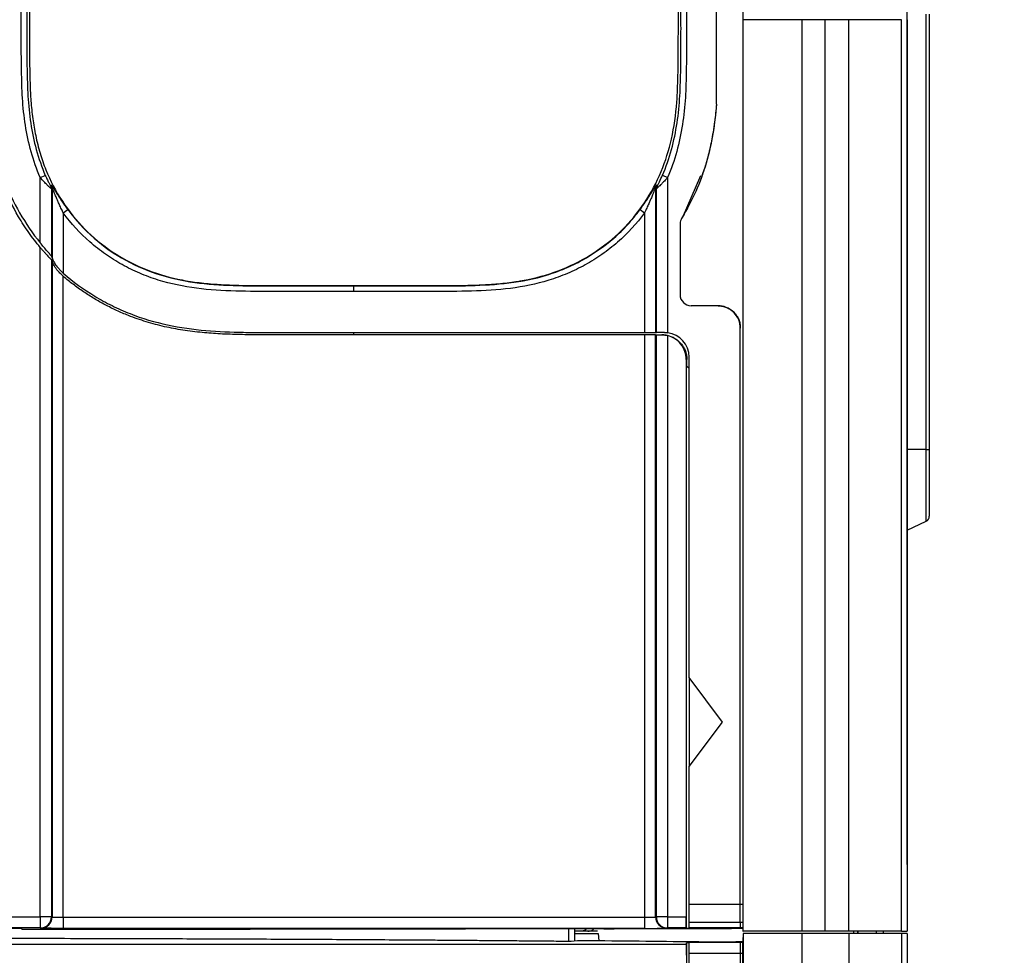
# Model space of a CAD drawing. Units: inches. Extents: x 0.3 to 16.7, y 0.1 to 10.9.
# Drawn here: x 4.7 to 5.3, y 6.4 to 6.9 of the extents above; entities that cross this region are included whole.
import ezdxf

# ---------------------------------------------------------------- set-up
doc = ezdxf.new("R2010")
doc.units = ezdxf.units.IN
doc.header["$MEASUREMENT"] = 0
doc.layers.add('FORMAT', color=7, linetype='Continuous')
doc.styles.add('SLDTEXTSTYLE2', font='TXT', dxfattribs={"width": 0.75})
doc.dimstyles.new('SLDDIMSTYLE0', dxfattribs={"dimtxt": 0.137795, "dimasz": 0.14, "dimexe": 0, "dimexo": 0.0625, "dimgap": 0.034449, "dimtad": 1, "dimdec": 6, "dimlfac": 3, "dimrnd": 1e-09, "dimzin": 12, "dimdsep": 46, "dimlunit": 5, "dimtxsty": 'SLDTEXTSTYLE2', "dimblk1": 'CLOSED', "dimblk2": 'CLOSED', "dimsah": 1, "dimcen": 0.09, "dimadec": 0, "dimazin": 3, "dimtfac": 1, "dimtofl": 0, "dimtmove": 0, "dimatfit": 3, "dimldrblk": 'CLOSED', "dimfxl": 1, "dimfrac": 2, "dimtolj": 1, "dimtzin": 12, "dimarcsym": 0})

# ---------------------------------------------------------------- blocks, each defined once
blk = doc.blocks.new('_Closed')
at = {"color": 0, "linetype": 'ByBlock', "lineweight": -2}
for p, q in [((-1, 0.166667), (0, 0)), ((-1, 0.166667), (-1, -0.166667)), ((0, 0), (-1, -0.166667)), ((0, 0), (-1, 0))]:
    blk.add_line(p, q, dxfattribs=at)
blk = doc.blocks.new('_D')
at = {"layer": 'FORMAT'}
for p, q in [((3.67166, 8.23717), (3.62968, 8.23717)), ((3.62968, 8.23717), (3.62968, 8.01842)), ((4.23165, 8.23717), (4.27363, 8.23717)), ((4.27363, 8.23717), (4.27363, 8.01842)), ((3.62968, 8.01842), (3.67166, 8.01842)), ((4.27363, 8.01842), (4.23165, 8.01842)), ((3.90304, 7.82436), (4.04524, 7.82436)), ((2.71801, 6.44428), (2.71801, 7.6694)), ((5.21107, 6.44428), (5.21107, 7.6694)), ((2.71801, 7.63003), (5.21107, 7.63003))]:
    blk.add_line(p, q, dxfattribs=at)
at = {"layer": 'FORMAT', "xscale": 0.14, "yscale": 0.14, "rotation": 180}
blk.add_blockref('_Closed', (2.71801, 7.63003, 0.29102), dxfattribs=at)
at = {"layer": 'FORMAT', "xscale": 0.14, "yscale": 0.14}
blk.add_blockref('_Closed', (5.21107, 7.63003, 0.29102), dxfattribs=at)
at = {"layer": 'FORMAT', "attachment_point": 1, "style": 'SLDTEXTSTYLE2'}
for s, insert, char_height in [('189.97', (3.67166, 8.19604), 0.137795), ('1', (3.92323, 7.98988), 0.1378), ('"', (4.06543, 7.9073), 0.1378), ('7', (3.78104, 7.9052), 0.1378), ('2', (3.92323, 7.80766), 0.1378)]:
    blk.add_mtext(s, dxfattribs=dict(at, insert=insert, char_height=char_height))
blk = doc.blocks.new('_D_1')
at = {"layer": 'FORMAT'}
for p, q in [((4.9353, 7.32259), (6.02339, 7.32259)), ((5.98402, 7.32259), (5.98402, 3.90956)), ((5.37688, 6.08357), (5.37688, 6.12556)), ((5.37688, 6.12556), (5.59563, 6.12556)), ((5.59563, 6.12556), (5.59563, 6.08357)), ((5.78969, 5.80588), (5.78969, 5.94807)), ((5.37688, 5.52359), (5.37688, 5.4816)), ((5.59563, 5.4816), (5.59563, 5.52359)), ((5.37688, 5.4816), (5.59563, 5.4816)), ((4.88325, 3.90956), (6.02339, 3.90956))]:
    blk.add_line(p, q, dxfattribs=at)
at = {"layer": 'FORMAT', "xscale": 0.14, "yscale": 0.14}
for p, rotation in [((5.98402, 7.32259, 0.29102), 90), ((5.98402, 3.90956, 0.29102), 270)]:
    blk.add_blockref('_Closed', p, dxfattribs=dict(at, rotation=rotation))
at = {"layer": 'FORMAT', "attachment_point": 1, "rotation": 90, "style": 'SLDTEXTSTYLE2'}
for s, insert, char_height in [('260.07', (5.41801, 5.52359), 0.137795), ('"', (5.70675, 5.96826), 0.1378), ('4', (5.80639, 5.82607), 0.1378), ('1', (5.62417, 5.82607), 0.1378), ('10', (5.70885, 5.58206), 0.137795)]:
    blk.add_mtext(s, dxfattribs=dict(at, insert=insert, char_height=char_height))

msp = doc.modelspace()

# ---------------------------------------------------------------- linework, layer by layer
at = {"color": 7, "linetype": 'Continuous', "lineweight": 25}
for p, q in [((5.09860175, 6.89269265), (5.09860175, 6.97693826)), ((5.22222265, 6.68905733), (5.22222265, 6.94577013)), ((5.22411695, 6.94577013), (5.22411695, 6.68905733)), ((5.11417592, 6.94249652), (5.11417592, 6.40490735)), ((5.11440539, 6.94249652), (5.11417592, 6.94249652)), ((5.14907573, 6.94249652), (5.11440539, 6.94249652)), ((5.11440539, 6.40490735), (5.11440539, 6.94249652)), ((5.16281203, 6.94249652), (5.14907573, 6.94249652)), ((5.14907573, 6.40490735), (5.14907573, 6.94249652)), ((5.17673145, 6.94249652), (5.16281203, 6.94249652)), ((5.16281203, 6.40490735), (5.16281203, 6.94249652)), ((5.17673145, 6.40490735), (5.17673145, 6.94249652)), ((5.20768123, 6.94249652), (5.17673145, 6.94249652)), ((5.20770118, 6.40490735), (5.20770118, 6.94249652)), ((5.21106371, 6.94249652), (5.21106371, 6.40490735)), ((4.69992293, 6.84939463), (4.70292748, 6.85070121)), ((5.06679502, 6.85070354), (5.06979901, 6.84939569)), ((5.08916451, 6.85034794), (5.07845246, 6.82537409)), ((4.69992293, 6.81087717), (4.69992293, 6.84939463)), ((5.06979901, 6.84939569), (5.06979901, 6.75788828)), ((4.70648062, 6.84287201), (4.70648062, 6.80308063)), ((4.70695489, 6.84350654), (4.70695489, 6.8019012)), ((5.06276706, 6.84351501), (5.06276706, 6.75799172)), ((5.06324133, 6.75799172), (5.06324133, 6.84288066)), ((4.71351257, 6.82855556), (4.71615021, 6.83049908)), ((4.71351257, 6.82855556), (4.71351257, 6.79298914)), ((5.05357113, 6.8304962), (5.05620938, 6.8285535)), ((5.05620938, 6.8285535), (5.05620938, 6.75799172)), ((5.07720276, 6.82208982), (5.07720276, 6.78032061)), ((4.69992293, 6.41338052), (4.69992293, 6.80819381)), ((4.70648062, 6.80101672), (4.70648062, 6.41338052)), ((4.70695489, 6.80041294), (4.70695489, 6.413262)), ((4.71351257, 6.41315147), (4.71351257, 6.79114281)), ((4.88486097, 6.78566724), (4.88486097, 6.78548155)), ((4.88486097, 6.78220521), (4.88486097, 6.78548155)), ((5.09957009, 6.77375893), (5.08376444, 6.77375893)), ((4.88486097, 6.75799172), (5.05620938, 6.75799172)), ((4.88486097, 6.75659516), (4.88486097, 6.75799172)), ((5.05620938, 6.75799172), (5.06276706, 6.75799172)), ((5.06276706, 6.75799172), (5.06324133, 6.75799172)), ((5.06807402, 6.75799172), (5.06324133, 6.75799172)), ((5.11269345, 6.76086264), (5.11269345, 6.76063357)), ((5.11269345, 6.42065539), (5.11269345, 6.7606345)), ((5.11269345, 6.42065539), (5.11269345, 6.76063357)), ((5.05620938, 6.75659516), (4.88486097, 6.75659516)), ((5.05620938, 6.75659516), (5.05620938, 6.41315147)), ((5.06276706, 6.75659516), (5.05620938, 6.75659516)), ((5.06276706, 6.413262), (5.06276706, 6.75659516)), ((5.06276706, 6.75659516), (5.06324133, 6.75659516)), ((5.06324133, 6.41338052), (5.06324133, 6.75659516)), ((5.06324133, 6.75659516), (5.06637583, 6.75659516)), ((5.06637583, 6.75659516), (5.06659647, 6.75659516)), ((5.06979901, 6.75618139), (5.06979901, 6.41338052)), ((5.08117639, 6.74215946), (5.08080367, 6.74215946)), ((5.08080367, 6.74215946), (5.08080367, 6.41338052)), ((5.08117714, 6.73824069), (5.08117639, 6.74215946)), ((5.08250972, 6.55451365), (5.08250972, 6.74355602)), ((5.08103844, 6.73824069), (5.08117714, 6.73824069)), ((5.08103844, 6.40664108), (5.08103844, 6.73824069)), ((5.08250972, 6.73684318), (5.08103844, 6.73824069)), ((5.08117739, 6.73824071), (5.08250972, 6.73696747)), ((5.22222265, 6.68905733), (5.21106371, 6.68905733)), ((5.22222265, 6.68905733), (5.22411695, 6.68905733)), ((5.22222265, 6.64664796), (5.22222265, 6.68905733)), ((5.22411695, 6.68905733), (5.22411695, 6.64962141)), ((5.21106371, 6.64144446), (5.22222265, 6.64664796)), ((5.10219476, 6.52826693), (5.08250972, 6.55451365)), ((5.08250972, 6.55451365), (5.08250972, 6.50202021)), ((5.08250972, 6.50202021), (5.10219476, 6.52826693)), ((5.08250972, 6.42065539), (5.08250972, 6.50202021)), ((5.11269345, 6.42065539), (5.08250972, 6.42065539)), ((5.08250972, 6.41001094), (5.08250972, 6.42065539)), ((5.11417592, 6.42065539), (5.11269345, 6.42065539)), ((5.11269345, 6.41001094), (5.11269345, 6.42065539)), ((2.84827012, 6.41338052), (4.69992293, 6.41338052)), ((4.70648062, 6.41338052), (4.69992293, 6.41338052)), ((4.69992293, 6.41338052), (4.69992293, 6.40681909)), ((4.70648062, 6.41338052), (4.70695489, 6.413262)), ((4.71351257, 6.41315147), (4.71351257, 6.40659004)), ((4.71351257, 6.41315147), (5.05620938, 6.41315147)), ((5.05620938, 6.41315147), (5.05620938, 6.40659004)), ((5.06276706, 6.413262), (5.06324133, 6.41338052)), ((5.06979901, 6.41338052), (5.06324133, 6.41338052)), ((5.06979901, 6.41338052), (5.08080367, 6.41338052)), ((5.06979901, 6.41338052), (5.06979901, 6.40681909)), ((5.11269345, 6.41001094), (5.08250972, 6.41001094)), ((5.08250972, 6.40681909), (5.08250972, 6.41001094)), ((5.11417592, 6.41001094), (5.11269345, 6.41001094)), ((5.11269345, 6.41001094), (5.11269345, 6.40681909)), ((4.69992293, 6.40681909), (2.84821336, 6.40681909)), ((4.68840071, 6.4066493), (4.68947364, 6.40611288)), ((4.7003972, 6.40670057), (4.69992293, 6.40681909)), ((5.05620938, 6.40659004), (4.71351257, 6.40659004)), ((5.01162842, 6.39886435), (5.01162842, 6.40654252)), ((5.01509527, 6.40359502), (5.01509527, 6.40655002)), ((5.01858486, 6.40490735), (5.01509527, 6.40490735)), ((5.01509527, 6.39912506), (5.01509527, 6.40359502)), ((5.01509527, 6.40359502), (5.02890858, 6.40359502)), ((5.02287896, 6.40490735), (5.01858486, 6.40490735)), ((5.02850343, 6.40490735), (5.02287896, 6.40490735)), ((5.02890858, 6.40359502), (5.02920148, 6.39919098)), ((5.0302298, 6.40645297), (5.03217747, 6.40639416)), ((5.06979901, 6.40681909), (5.06932474, 6.40670057)), ((5.08086043, 6.40681909), (5.06979901, 6.40681909)), ((5.08086043, 6.40681909), (5.08103844, 6.40664108)), ((5.08103844, 6.40664108), (5.1074441, 6.40664108)), ((5.08250972, 6.40681909), (5.08250972, 6.40671194)), ((5.11269345, 6.40681909), (5.08250972, 6.40681909)), ((5.08250972, 6.40671194), (5.08708542, 6.40666435)), ((5.08708542, 6.40666435), (5.11417592, 6.40664367)), ((5.1074441, 6.40660227), (5.1074441, 6.40664108)), ((5.11269345, 6.40681909), (5.11269345, 6.40676133)), ((5.11417592, 6.40681909), (5.11269345, 6.40681909)), ((5.11417592, 6.40676133), (5.11269345, 6.40676133)), ((5.11417592, 6.40490735), (5.11440539, 6.40490735)), ((5.11435923, 6.40359502), (5.11419883, 6.39900184)), ((5.11435923, 6.40359502), (5.11442831, 6.40359502)), ((5.14907573, 6.40490735), (5.11440539, 6.40490735)), ((5.11442831, 6.40359502), (5.11442831, 4.27676701)), ((5.14907107, 6.40359502), (5.11442831, 6.40359502)), ((5.14907107, 6.40359502), (5.14907107, 4.27676701)), ((5.17673145, 6.40359502), (5.14907107, 6.40359502)), ((5.16281203, 6.40490735), (5.14907573, 6.40490735)), ((5.17673145, 6.40490735), (5.16281203, 6.40490735)), ((5.20769081, 6.40490735), (5.17673145, 6.40490735)), ((5.17673145, 6.40359502), (5.17673145, 4.27676701)), ((5.20769308, 6.40359502), (5.17673145, 6.40359502)), ((5.17967746, 6.40359502), (5.17967739, 6.40490735)), ((5.1819737, 6.40359502), (5.18197369, 6.40490735)), ((5.18224856, 6.40359502), (5.18224856, 6.40490735)), ((5.19303639, 6.40359502), (5.19303181, 6.40490735)), ((5.19695916, 6.40490735), (5.19696374, 6.40359502)), ((5.20770118, 6.40359502), (5.20770118, 4.27676701)), ((5.21106371, 6.40359502), (5.21106371, 4.27676701)), ((5.01660931, 6.39931705), (5.0129488, 6.39885287)), ((5.08085893, 6.39725368), (5.08103844, 6.39797201)), ((5.08103844, 6.39797201), (5.08103844, 4.41425193)), ((5.08250972, 6.39797201), (5.08103844, 6.39797201)), ((5.08119738, 6.39863978), (5.08119738, 6.39863943)), ((5.08829411, 6.3985581), (5.08119738, 6.39863978)), ((5.08708542, 6.39855718), (5.08250972, 6.39850959)), ((5.08250972, 6.39840244), (5.08250972, 6.39850959)), ((5.08250972, 6.39840244), (5.11269345, 6.39840244)), ((5.08250972, 6.39184101), (5.08250972, 6.39840244)), ((5.08708542, 6.39855718), (5.11006877, 6.39857473)), ((5.11006877, 6.39868096), (5.11006877, 6.39857473)), ((5.11419883, 6.39866833), (5.11006877, 6.39868096)), ((5.11269345, 6.3984602), (5.11269476, 6.3984602)), ((5.11269345, 6.3984602), (5.11269345, 6.39840244)), ((5.11269345, 6.39840244), (5.11269345, 6.39184101)), ((5.1126939, 6.39840244), (5.11419883, 6.39840244)), ((5.11269476, 6.39846019), (5.11269476, 6.39840244)), ((5.11269476, 6.39846019), (5.11419883, 6.39846019)), ((5.11419883, 4.27676701), (5.11419883, 6.39900184)), ((2.84821485, 6.39725368), (5.08085893, 6.39725368)), ((5.08250972, 6.3117315), (5.08250972, 6.39184101)), ((5.11269345, 6.39184101), (5.08250972, 6.39184101)), ((5.11269345, 6.39184101), (5.11269345, 4.27676701)), ((5.11419883, 6.39184101), (5.11269416, 6.39184101)), ((5.11269476, 6.39184101), (5.11269476, 4.27676701))]:
    msp.add_line(p, q, dxfattribs=at)
at = {"color": 7, "linetype": 'Continuous', "lineweight": 25, "flags": 128}
for points in [[(4.70611386, 6.84437341), (4.70638209, 6.84472332), (4.70659285, 6.84499874)], [(5.06312938, 6.84500776), (5.06339758, 6.84465733), (5.0636083, 6.84438248)], [(4.70695489, 6.84350654), (4.7066893, 6.84315091), (4.70648062, 6.84287201)], [(5.06324133, 6.84288066), (5.06297574, 6.8432356), (5.06276706, 6.84351501)], [(4.70648062, 6.80101672), (4.70673561, 6.80084652), (4.70693597, 6.80071348)]]:
    msp.add_lwpolyline(points, dxfattribs=at)
at = {"color": 7, "linetype": 'Continuous', "lineweight": 25}
for centre, radius, start, end in [((4.70367533, 6.84350088), 0.00327957, 0.09889718, 27.17597299), ((5.06604663, 6.84350935), 0.00327957, 152.81326928, 179.90113232), ((4.703201, 6.84286637), 0.00327963, 0.09858498, 27.3558653), ((5.06652096, 6.84287502), 0.00327963, 152.63603326, 179.90143971), ((5.08376444, 6.82208982), 0.00656168, 148.27242773, 180), ((5.08376444, 6.78032061), 0.00656168, 180, 270), ((5.06807402, 6.74355602), 0.0144357, 0, 83.1370497), ((5.22083611, 6.64962141), 0.00328084, 295, 0), ((4.69991872, 6.41338099), 0.0065619, 270.03680535, 359.99592664), ((4.70039299, 6.41326247), 0.0065619, 270.03680535, 359.99592664), ((5.06932896, 6.41326247), 0.0065619, 180.00407336, 269.96319465), ((5.06980323, 6.41338099), 0.0065619, 180.00407336, 269.96319465)]:
    msp.add_arc(centre, radius, start, end, dxfattribs=at)
for points, knots in [([(5.11440539, 6.94249652), (5.11440539, 6.9542961), (5.11436974, 6.96608815), (5.11438991, 6.98969712), (5.11445271, 7.00148624), (5.11421587, 7.01316419)], [0, 0, 0, 0, 0.5, 0.5, 1, 1, 1, 1]), ([(4.69992294, 6.80819381), (4.69756713, 6.81100426), (4.69532262, 6.81392046), (4.69105698, 6.81996482), (4.68903942, 6.82308901), (4.68342585, 6.83262675), (4.68025303, 6.839224), (4.67500872, 6.85291843), (4.67292564, 6.8600565), (4.66978767, 6.87446928), (4.66871327, 6.88173148), (4.6674029, 6.89630944), (4.6671607, 6.90362875), (4.66686043, 6.91827304), (4.66688533, 6.9256084), (4.66679173, 6.94027789), (4.66682384, 6.94760954), (4.66681879, 6.96227416), (4.6668224, 6.9696063), (4.6668224, 6.97693827)], [0, 0, 0, 0, 0.0625, 0.0625, 0.125, 0.125, 0.25, 0.25, 0.375, 0.375, 0.5, 0.5, 0.625, 0.625, 0.75, 0.75, 0.875, 0.875, 1, 1, 1, 1]), ([(4.66852925, 6.97693827), (4.66852925, 6.96970762), (4.66852556, 6.96247576), (4.66852926, 6.95163059), (4.66853431, 6.94801459), (4.66852885, 6.94078182), (4.66850881, 6.93716777), (4.66856348, 6.92994853), (4.66858582, 6.92632659), (4.66859152, 6.91909628), (4.66863006, 6.9154878), (4.66883841, 6.90465641), (4.66903951, 6.89744422), (4.67027348, 6.88306382), (4.6712953, 6.87586998), (4.67423798, 6.86180442), (4.67616997, 6.85490142), (4.68116136, 6.84141405), (4.68424298, 6.83480567), (4.69135916, 6.82235262), (4.69539848, 6.81645044), (4.69992293, 6.81087717)], [0, 0, 0, 0, 0.125, 0.125, 0.1875, 0.1875, 0.25, 0.25, 0.3125, 0.3125, 0.375, 0.375, 0.5, 0.5, 0.625, 0.625, 0.75, 0.75, 0.875, 0.875, 1, 1, 1, 1]), ([(4.69992293, 6.84939463), (4.69560139, 6.85933229), (4.69287672, 6.86965987), (4.6903614, 6.88553502), (4.68978555, 6.89090982), (4.68928797, 6.89896948), (4.68918491, 6.9016569), (4.68901813, 6.90703229), (4.68893741, 6.90972002), (4.68884375, 6.91509642), (4.68880363, 6.91778472), (4.68877155, 6.92316197), (4.68879155, 6.92585109), (4.68875976, 6.93122835), (4.68871939, 6.93391664), (4.68871047, 6.93929421), (4.68872297, 6.94198323), (4.68873732, 6.95542767), (4.68872336, 6.96618287), (4.68872336, 6.97693827)], [0, 0, 0, 0, 0.25, 0.25, 0.375, 0.375, 0.4375, 0.4375, 0.5, 0.5, 0.5625, 0.5625, 0.625, 0.625, 0.6875, 0.6875, 0.75, 0.75, 1, 1, 1, 1]), ([(4.69199971, 6.97693827), (4.69199971, 6.96634458), (4.69200889, 6.95574525), (4.69200102, 6.94250969), (4.69198849, 6.93986349), (4.69199261, 6.9345562), (4.69202691, 6.93189276), (4.69206754, 6.92661306), (4.6920503, 6.9239745), (4.69206963, 6.91865266), (4.69211014, 6.91600725), (4.69219342, 6.91069582), (4.69226605, 6.9080342), (4.69242854, 6.90273655), (4.69251772, 6.90007006), (4.69297351, 6.89206128), (4.6935133, 6.88675762), (4.69512508, 6.87625048), (4.69619453, 6.87104277), (4.69901332, 6.86073894), (4.70079465, 6.85560578), (4.70292748, 6.85070121)], [0, 0, 0, 0, 0.25, 0.25, 0.3125, 0.3125, 0.375, 0.375, 0.4375, 0.4375, 0.5, 0.5, 0.5625, 0.5625, 0.625, 0.625, 0.75, 0.75, 0.875, 0.875, 1, 1, 1, 1]), ([(4.69356077, 6.97693827), (4.69355948, 6.97237377), (4.6935569, 6.96322911), (4.69357283, 6.94948816), (4.6935175, 6.93835012), (4.69360864, 6.92983399), (4.69361922, 6.9239444), (4.69363916, 6.91805631), (4.6937346, 6.9117909), (4.6938879, 6.90553636), (4.69410222, 6.8996611), (4.69450717, 6.89262996), (4.6953916, 6.88420695), (4.69715159, 6.87388253), (4.69966837, 6.8637849), (4.70426252, 6.8505404), (4.71241745, 6.83498414), (4.72568587, 6.81851625), (4.7420435, 6.80505681), (4.76072836, 6.79511054), (4.77741867, 6.78997991), (4.79120331, 6.78760513), (4.80138031, 6.78655283), (4.81192564, 6.78596472), (4.82148928, 6.7857377), (4.83207039, 6.78569095), (4.84273506, 6.78566496), (4.86087986, 6.785669), (4.87473868, 6.78566799), (4.88486097, 6.78566724)], [0, 0, 0, 0, 0.041093456, 0.082327917, 0.123708415, 0.141365869, 0.159000697, 0.176731574, 0.194375259, 0.215412585, 0.233056484, 0.247302148, 0.278812983, 0.30924485, 0.341527804, 0.372381673, 0.435298129, 0.498548005, 0.561540462, 0.624685288, 0.687922483, 0.717789291, 0.750533227, 0.779970181, 0.812857776, 0.83664497, 0.875231073, 0.908870477, 1, 1, 1, 1]), ([(4.88486097, 6.78566724), (4.89495778, 6.7856679), (4.90869733, 6.78566879), (4.92667905, 6.7856637), (4.93719004, 6.78568927), (4.94768735, 6.78573143), (4.95717226, 6.78594098), (4.9676243, 6.78649894), (4.97769119, 6.78750015), (4.99140048, 6.78976465), (5.00805053, 6.79472882), (5.02681591, 6.80448549), (5.04328941, 6.81776262), (5.05672777, 6.83411517), (5.06657867, 6.85244075), (5.07272811, 6.87261308), (5.07507403, 6.88917143), (5.0756995, 6.90127082), (5.07591409, 6.90819245), (5.07603294, 6.91425055), (5.07609676, 6.91984467), (5.07610222, 6.92504181), (5.07612267, 6.93015256), (5.07617483, 6.93456775), (5.07616616, 6.93987825), (5.0761717, 6.94776041), (5.07616598, 6.96067273), (5.07616491, 6.97095749), (5.07616429, 6.97693826)], [0, 0, 0, 0, 0.090907601, 0.123705382, 0.161900101, 0.185544581, 0.218219527, 0.247307689, 0.279768185, 0.309247528, 0.372339283, 0.435264333, 0.498504372, 0.561501893, 0.624604098, 0.684541706, 0.750447465, 0.774613456, 0.793618782, 0.812794176, 0.829168118, 0.843988353, 0.859586854, 0.875183617, 0.883742785, 0.907400104, 0.946151594, 1, 1, 1, 1]), ([(5.06679502, 6.85070354), (5.06894596, 6.85564402), (5.07069646, 6.86070783), (5.0735308, 6.87105459), (5.07461708, 6.87635443), (5.07623592, 6.88698612), (5.07676976, 6.89229732), (5.07721224, 6.90028146), (5.07729903, 6.90293458), (5.07746086, 6.90821504), (5.07753215, 6.91086933), (5.07761327, 6.91616478), (5.07765457, 6.91880362), (5.07767118, 6.92411049), (5.07765515, 6.92674264), (5.07769655, 6.93200771), (5.07772964, 6.93466444), (5.07773311, 6.93995796), (5.07772117, 6.94259744), (5.07771226, 6.95579929), (5.07772224, 6.96637157), (5.07772224, 6.97693826)], [0, 0, 0, 0, 0.125, 0.125, 0.25, 0.25, 0.375, 0.375, 0.4375, 0.4375, 0.5, 0.5, 0.5625, 0.5625, 0.625, 0.625, 0.6875, 0.6875, 0.75, 0.75, 1, 1, 1, 1]), ([(5.08099858, 6.97693826), (5.08099858, 6.96622559), (5.08098459, 6.95551347), (5.080999, 6.94212206), (5.08101091, 6.93944342), (5.08100341, 6.93408738), (5.08096497, 6.93141074), (5.0809304, 6.92605578), (5.08095047, 6.92337681), (5.08092162, 6.91802162), (5.0808806, 6.91534508), (5.08079123, 6.90999229), (5.08071122, 6.9073173), (5.08054722, 6.90196747), (5.08044847, 6.89929323), (5.07997021, 6.8912777), (5.07940963, 6.88594362), (5.0777498, 6.87529683), (5.07663956, 6.86995536), (5.07375041, 6.8595048), (5.071972, 6.85438682), (5.06979901, 6.84939569)], [0, 0, 0, 0, 0.25, 0.25, 0.3125, 0.3125, 0.375, 0.375, 0.4375, 0.4375, 0.5, 0.5, 0.5625, 0.5625, 0.625, 0.625, 0.75, 0.75, 0.875, 0.875, 1, 1, 1, 1]), ([(5.09860152, 6.89269267), (5.09771713, 6.88091179), (5.09585104, 6.86930518), (5.09086626, 6.85222254), (5.08882827, 6.8465912), (5.08403732, 6.8357644), (5.08128672, 6.83055988), (5.07818334, 6.82554048)], [0, 0, 0, 0, 0.5, 0.5, 0.75, 0.75, 1, 1, 1, 1]), ([(5.09860175, 6.89269265), (5.09845732, 6.89093148), (5.09817103, 6.8874405), (5.09756727, 6.88226673), (5.09683966, 6.87720052), (5.095976, 6.87224277), (5.09497955, 6.86739324), (5.09384914, 6.86265205), (5.09236867, 6.85722131), (5.09042614, 6.85113449), (5.08789027, 6.84444184), (5.08500779, 6.83794197), (5.08180847, 6.83161665), (5.07939152, 6.82756554), (5.07818335, 6.82554048)], [0, 0, 0, 0, 0.074785491, 0.148239556, 0.220419134, 0.291384233, 0.361197992, 0.429926723, 0.497639926, 0.599397689, 0.700218663, 0.800394192, 0.900221269, 1, 1, 1, 1]), ([(4.70292748, 6.85070121), (4.70313202, 6.85023748), (4.70352384, 6.84934917), (4.70411275, 6.84809271), (4.70465495, 6.84698442), (4.70513808, 6.8460402), (4.70553943, 6.84529194), (4.70584449, 6.84475341), (4.70605641, 6.84441022), (4.70609518, 6.84438537), (4.70611386, 6.84437341)], [0, 0, 0, 0, 0.180916138, 0.346564989, 0.498587211, 0.632428175, 0.74861487, 0.84425537, 0.924988249, 1, 1, 1, 1]), ([(5.0636083, 6.84438248), (5.06363349, 6.84434965), (5.06389418, 6.84478373), (5.06443853, 6.84576948), (5.06474373, 6.84635412), (5.06564952, 6.84815969), (5.06623547, 6.8494183), (5.06679502, 6.85070354)], [0, 0, 0, 0, 0.25, 0.25, 0.5, 0.5, 1, 1, 1, 1]), ([(4.70648062, 6.84287201), (4.7064622, 6.84287518), (4.70642498, 6.8428816), (4.70624636, 6.84301333), (4.70597774, 6.84323353), (4.70561166, 6.84355108), (4.70515404, 6.84396304), (4.70460898, 6.84446991), (4.70365467, 6.84538769), (4.70206564, 6.84700722), (4.70069096, 6.8485389), (4.69992293, 6.84939463)], [0, 0, 0, 0, 0.0638105577, 0.1289900555, 0.1963945391, 0.2667989393, 0.3408841087, 0.4192350023, 0.5023465542, 0.7219655008, 1, 1, 1, 1]), ([(4.70659285, 6.84499874), (4.70660462, 6.84500088), (4.70662825, 6.84500518), (4.7067179, 6.84490537), (4.70684722, 6.84472809), (4.7070635, 6.84440138), (4.70740913, 6.84384598), (4.70803991, 6.84280172), (4.70898941, 6.84122196), (4.71024229, 6.83918481), (4.71162744, 6.83701392), (4.71306826, 6.83484472), (4.71458139, 6.83265381), (4.71562855, 6.83121557), (4.71615021, 6.83049908)], [0, 0, 0, 0, 0.030562997, 0.061369267, 0.093011693, 0.126036414, 0.185829038, 0.251644741, 0.369056137, 0.501624389, 0.624033057, 0.751210012, 0.876059047, 1, 1, 1, 1]), ([(5.05357113, 6.8304962), (5.05391973, 6.83097338), (5.05461764, 6.83192869), (5.05563885, 6.8333764), (5.05681178, 6.83508147), (5.05809195, 6.83701164), (5.05947666, 6.83918454), (5.06073106, 6.84122692), (5.06168135, 6.84280903), (5.06231405, 6.84385691), (5.06272545, 6.84451712), (5.06303104, 6.84496956), (5.06309717, 6.84499525), (5.06312938, 6.84500776)], [0, 0, 0, 0, 0.082644567, 0.165455603, 0.248803361, 0.375792558, 0.498366149, 0.631052628, 0.748745592, 0.81453398, 0.874392748, 0.938832475, 1, 1, 1, 1]), ([(5.06979901, 6.84939569), (5.06947444, 6.84902806), (5.06885135, 6.8483223), (5.06793979, 6.84733974), (5.06711306, 6.84647034), (5.06637686, 6.84571527), (5.06555494, 6.84489585), (5.06468741, 6.84407519), (5.06390138, 6.84337233), (5.06337905, 6.84293659), (5.06328642, 6.84289897), (5.06324133, 6.84288066)], [0, 0, 0, 0, 0.118912985, 0.228282202, 0.328219072, 0.418869988, 0.500431552, 0.64190884, 0.770064311, 0.888078524, 1, 1, 1, 1]), ([(4.71351257, 6.82855556), (4.71326799, 6.82906074), (4.71259312, 6.83045474), (4.71157832, 6.83263496), (4.7105599, 6.83491956), (4.70963647, 6.83707825), (4.70882204, 6.83904414), (4.70812509, 6.84078802), (4.70761616, 6.84205387), (4.70726489, 6.84290346), (4.70702666, 6.84345036), (4.70697766, 6.84348872), (4.70695489, 6.84350654)], [0, 0, 0, 0, 0.0905482264, 0.2498574854, 0.3890520164, 0.4993187, 0.6390434466, 0.7493255001, 0.8309639809, 0.897786114, 0.9525145767, 1, 1, 1, 1]), ([(5.06276706, 6.84351501), (5.06275753, 6.84351502), (5.06273794, 6.84351506), (5.06265763, 6.84336163), (5.06253942, 6.84310082), (5.06237864, 6.84272222), (5.06217574, 6.84223038), (5.06192958, 6.84162415), (5.06152823, 6.84062456), (5.06089936, 6.83904959), (5.06008506, 6.83708114), (5.05916101, 6.83491874), (5.05814363, 6.83263507), (5.05712916, 6.83045429), (5.0564547, 6.82906048), (5.05620938, 6.8285535)], [0, 0, 0, 0, 0.026731051, 0.054911921, 0.085756184, 0.120197009, 0.158908336, 0.202365878, 0.250906001, 0.361130324, 0.501095868, 0.611293895, 0.750457044, 0.9092341, 1, 1, 1, 1]), ([(4.88486097, 6.78220521), (4.8693759, 6.78220521), (4.85389072, 6.78217742), (4.82292086, 6.78225673), (4.80735374, 6.78214573), (4.78447204, 6.78508881), (4.77693205, 6.78663173), (4.7658042, 6.79011897), (4.76213498, 6.79147011), (4.75502154, 6.79450835), (4.75155838, 6.796203), (4.74482098, 6.79994668), (4.74154657, 6.8019954), (4.73519257, 6.80645831), (4.73210955, 6.80888028), (4.72336841, 6.81655762), (4.7181456, 6.82226785), (4.71351257, 6.82855556)], [0, 0, 0, 0, 0.25, 0.25, 0.5, 0.5, 0.625, 0.625, 0.6875, 0.6875, 0.75, 0.75, 0.8125, 0.8125, 0.875, 0.875, 1, 1, 1, 1]), ([(4.71615021, 6.83049908), (4.72065336, 6.82438764), (4.72590663, 6.81865401), (4.73735991, 6.80866615), (4.74360516, 6.80432056), (4.75707364, 6.79694075), (4.76413177, 6.79401486), (4.77868618, 6.78958544), (4.78627334, 6.78810271), (4.80897578, 6.78537266), (4.82416, 6.7855273), (4.85450951, 6.78545495), (4.86968552, 6.78548155), (4.88486097, 6.78548155)], [0, 0, 0, 0, 0.125, 0.125, 0.25, 0.25, 0.375, 0.375, 0.5, 0.5, 0.75, 0.75, 1, 1, 1, 1]), ([(4.88486097, 6.78548156), (4.90010293, 6.78548156), (4.91534434, 6.78545473), (4.93820702, 6.78551004), (4.94582599, 6.78548181), (4.96108099, 6.78589203), (4.96871966, 6.78631437), (4.98379905, 6.7881645), (4.99123689, 6.78963265), (5.00217162, 6.79298365), (5.00580019, 6.79429371), (5.01282757, 6.79725043), (5.01623829, 6.79889946), (5.02616113, 6.80435886), (5.03237047, 6.80866857), (5.04102929, 6.8162299), (5.04377789, 6.81891471), (5.0489183, 6.82451665), (5.05132421, 6.82744481), (5.05357113, 6.8304962)], [0, 0, 0, 0, 0.25, 0.25, 0.375, 0.375, 0.5, 0.5, 0.625, 0.625, 0.6875, 0.6875, 0.75, 0.75, 0.875, 0.875, 0.9375, 0.9375, 1, 1, 1, 1]), ([(5.05620938, 6.8285535), (5.05154588, 6.82222032), (5.04627551, 6.81647319), (5.03744571, 6.80874506), (5.03433564, 6.80631225), (5.02794101, 6.80184214), (5.02464362, 6.7997902), (5.01785379, 6.79604325), (5.01436103, 6.79434884), (5.00718238, 6.79131337), (5.00347237, 6.78996503), (4.99229264, 6.7865114), (4.98475122, 6.78500406), (4.96194328, 6.78213695), (4.94651234, 6.7822553), (4.91568667, 6.78217774), (4.90027382, 6.78220521), (4.88486097, 6.78220521)], [0, 0, 0, 0, 0.125, 0.125, 0.1875, 0.1875, 0.25, 0.25, 0.3125, 0.3125, 0.375, 0.375, 0.5, 0.5, 0.75, 0.75, 1, 1, 1, 1]), ([(4.70648062, 6.80308063), (4.70646287, 6.80311251), (4.70642723, 6.80317654), (4.70625849, 6.80339309), (4.7060067, 6.80369735), (4.70558313, 6.80419437), (4.70491905, 6.80496081), (4.70372604, 6.80633551), (4.70202321, 6.80831977), (4.70064247, 6.81000102), (4.69992293, 6.81087717)], [0, 0, 0, 0, 0.060384833, 0.121272728, 0.184269871, 0.250827684, 0.371095669, 0.501094645, 0.740007516, 1, 1, 1, 1]), ([(4.69992294, 6.80819381), (4.7001542, 6.80791933), (4.70061152, 6.80737654), (4.70129661, 6.80658144), (4.70210083, 6.80566283), (4.70300589, 6.80465199), (4.7043173, 6.80322404), (4.70536553, 6.80212829), (4.70599853, 6.80148578), (4.70624745, 6.80123722), (4.70642419, 6.80106475), (4.70646198, 6.80103258), (4.70648062, 6.80101672)], [0, 0, 0, 0, 0.084711239, 0.167517354, 0.24884798, 0.37728663, 0.498917729, 0.748080475, 0.811656183, 0.87396045, 0.937852289, 1, 1, 1, 1]), ([(4.71351257, 6.79114281), (4.71327679, 6.79135107), (4.71275194, 6.79181468), (4.71192856, 6.79261743), (4.71100036, 6.79358491), (4.71000881, 6.79472046), (4.70900492, 6.79605026), (4.708117, 6.79742398), (4.70745769, 6.79866346), (4.70706258, 6.79966832), (4.70698877, 6.80017864), (4.70695489, 6.80041294)], [0, 0, 0, 0, 0.068774527, 0.153094492, 0.253011676, 0.368554541, 0.499738995, 0.652412976, 0.786287189, 0.901879503, 1, 1, 1, 1]), ([(4.70708346, 6.80171429), (4.70713958, 6.80153194), (4.70726243, 6.80113275), (4.70756673, 6.80041889), (4.7080092, 6.79956091), (4.70862763, 6.79855183), (4.70958973, 6.7971657), (4.71086943, 6.79561563), (4.7122813, 6.79412266), (4.71315274, 6.7933204), (4.71351257, 6.79298914)], [0, 0, 0, 0, 0.072404666, 0.158511926, 0.258506596, 0.3725049, 0.500583886, 0.716477941, 0.882931709, 1, 1, 1, 1]), ([(4.71351257, 6.79298914), (4.71934285, 6.78790023), (4.72555165, 6.78338182), (4.73540952, 6.77741704), (4.73878882, 6.77556533), (4.74572666, 6.77214121), (4.7493003, 6.77056428), (4.76013718, 6.76631447), (4.76750558, 6.76411523), (4.78247506, 6.76086989), (4.79007328, 6.75982799), (4.80507959, 6.75852509), (4.81250313, 6.75824687), (4.82350755, 6.75805807), (4.82715404, 6.75803349), (4.83440272, 6.75800844), (4.83799303, 6.75800367), (4.85603798, 6.75796791), (4.87045811, 6.75799172), (4.88486097, 6.75799172)], [0, 0, 0, 0, 0.125, 0.125, 0.1875, 0.1875, 0.25, 0.25, 0.375, 0.375, 0.5, 0.5, 0.625, 0.625, 0.6875, 0.6875, 0.75, 0.75, 1, 1, 1, 1]), ([(4.88486097, 6.75659516), (4.869952, 6.75659205), (4.85131606, 6.75658816), (4.82895421, 6.75661588), (4.8175478, 6.7567215), (4.80637363, 6.75710897), (4.79508884, 6.75790656), (4.78416894, 6.75925297), (4.77311972, 6.76133703), (4.76239545, 6.76419883), (4.75297165, 6.76751484), (4.74492336, 6.7709558), (4.73816481, 6.77429152), (4.73163739, 6.77797258), (4.72534763, 6.78200642), (4.7192715, 6.78636465), (4.71543441, 6.78954826), (4.71351257, 6.79114281)], [0, 0, 0, 0, 0.249459361, 0.311819522, 0.374163809, 0.440314248, 0.498868022, 0.563402116, 0.624297735, 0.686861136, 0.748936098, 0.791278919, 0.833252312, 0.874982386, 0.916597458, 0.958226913, 1, 1, 1, 1]), ([(5.09957009, 6.77375893), (5.10001444, 6.77374776), (5.10089057, 6.77372575), (5.10217911, 6.77353994), (5.10341898, 6.7732407), (5.1046098, 6.77281792), (5.10575116, 6.77227427), (5.10684269, 6.77160938), (5.1078843, 6.77082352), (5.10918036, 6.76963951), (5.1105855, 6.76797662), (5.11181047, 6.76571311), (5.11256487, 6.76323818), (5.11264999, 6.76151447), (5.11269345, 6.7606345)], [0, 0, 0, 0, 0.064594228, 0.12736217, 0.188894835, 0.249819191, 0.310780976, 0.372424753, 0.43537414, 0.500215094, 0.627493594, 0.749805796, 0.872273551, 1, 1, 1, 1]), ([(5.11269345, 6.76063357), (5.11269345, 6.76218041), (5.11241157, 6.76384925), (5.11113249, 6.76708064), (5.11013095, 6.76863316), (5.10756845, 6.77119604), (5.10601617, 6.77219774), (5.10278528, 6.77347701), (5.10111669, 6.77375893), (5.09957009, 6.77375893)], [0, 0, 0, 0, 0.25, 0.25, 0.5, 0.5, 0.75, 0.75, 1, 1, 1, 1]), ([(5.06807402, 6.75799172), (5.06836013, 6.75798751), (5.06892903, 6.75797914), (5.06951015, 6.75791845), (5.06979901, 6.75788828)], [0, 0, 0, 0, 0.502928642, 1, 1, 1, 1]), ([(5.06979901, 6.75618139), (5.06951329, 6.7562456), (5.06893602, 6.75637532), (5.06806317, 6.7565003), (5.06719276, 6.75658098), (5.06665052, 6.75659039), (5.06637583, 6.75659516)], [0, 0, 0, 0, 0.241687982, 0.488305396, 0.740785981, 1, 1, 1, 1]), ([(5.06659647, 6.75659516), (5.06771121, 6.75659516), (5.06886172, 6.7564643), (5.07113844, 6.75591682), (5.07226368, 6.75549995), (5.07544551, 6.75385713), (5.07728336, 6.7522285), (5.07859959, 6.7503978)], [0, 0, 0, 0, 0.25, 0.25, 0.5, 0.5, 1, 1, 1, 1]), ([(5.08080367, 6.74215946), (5.08080367, 6.74364483), (5.08056891, 6.7452138), (5.07954323, 6.74827562), (5.07875057, 6.74976363), (5.07669747, 6.75237965), (5.07544048, 6.75350327), (5.07271011, 6.75522734), (5.07124186, 6.75582831), (5.06979901, 6.75618139)], [0, 0, 0, 0, 0.25, 0.25, 0.5, 0.5, 0.75, 0.75, 1, 1, 1, 1]), ([(5.07859987, 6.75039782), (5.07880143, 6.75009341), (5.07920309, 6.74948677), (5.07971673, 6.74852082), (5.08016093, 6.74752053), (5.08064689, 6.74614283), (5.08108174, 6.74435484), (5.08114503, 6.74289078), (5.08117664, 6.74215948)], [0, 0, 0, 0, 0.125793413, 0.250679121, 0.375420286, 0.500782778, 0.750639393, 1, 1, 1, 1]), ([(4.70695489, 6.413262), (4.70697953, 6.41325649), (4.70702804, 6.41324566), (4.70726773, 6.41323064), (4.70760896, 6.41321688), (4.70804562, 6.41320444), (4.70855651, 6.41319331), (4.70912479, 6.41318348), (4.70973366, 6.41317496), (4.7103679, 6.41316774), (4.71101384, 6.41316184), (4.71165955, 6.41315723), (4.71229487, 6.41315395), (4.71291138, 6.41315188), (4.71331558, 6.41315161), (4.71351257, 6.41315147)], [0, 0, 0, 0, 0.095188139, 0.187333447, 0.276435491, 0.362493859, 0.445508168, 0.52547806, 0.602403204, 0.6762833, 0.747118081, 0.814907314, 0.879650804, 0.9413484, 1, 1, 1, 1]), ([(5.05620938, 6.41315147), (5.0564972, 6.41315176), (5.05709416, 6.41315234), (5.05800508, 6.4131567), (5.05893974, 6.41316354), (5.05986697, 6.41317318), (5.06074744, 6.41318551), (5.06153663, 6.41320057), (5.06217698, 6.41321838), (5.06263779, 6.4132388), (5.06272329, 6.41325415), (5.06276706, 6.413262)], [0, 0, 0, 0, 0.0857222038, 0.1777961119, 0.2762201742, 0.3809925719, 0.492111245, 0.6095739112, 0.7333780809, 0.8635210684, 1, 1, 1, 1]), ([(5.08086043, 6.40681909), (5.08085371, 6.40682581), (5.08084648, 6.40697272), (5.0808325, 6.40761957), (5.08082579, 6.40812156), (5.08081473, 6.40940045), (5.08081041, 6.41017313), (5.08080489, 6.41178064), (5.08080367, 6.4126106), (5.08080367, 6.41338052)], [0, 0, 0, 0, 0.25, 0.25, 0.5, 0.5, 0.75, 0.75, 1, 1, 1, 1]), ([(4.67528035, 6.40676182), (4.67570565, 6.40676172), (4.67655315, 6.40676152), (4.67781196, 6.40675986), (4.67904935, 6.40675719), (4.68064984, 6.40675225), (4.68254452, 6.40674359), (4.68452868, 6.40672953), (4.6861827, 6.40671242), (4.68740279, 6.40669283), (4.68821829, 6.40667154), (4.68833982, 6.40665673), (4.68840071, 6.4066493)], [0, 0, 0, 0, 0.062641674, 0.12482746, 0.187152011, 0.250206054, 0.374638345, 0.500130556, 0.624564659, 0.75005861, 0.874776197, 1, 1, 1, 1]), ([(4.68947364, 6.40611288), (4.69519249, 6.40611539), (4.70651983, 6.40612035), (4.72333621, 6.40612925), (4.7398142, 6.40613914), (4.75595329, 6.40615012), (4.78054515, 6.40616885), (4.81324236, 6.40619894), (4.85435572, 6.40624701), (4.89506309, 6.40630578), (4.92893068, 6.40636442), (4.95578844, 6.40641681), (4.97587587, 6.40645891), (4.99599327, 6.40650376), (5.00936964, 6.40653599), (5.01607534, 6.40655215)], [0, 0, 0, 0, 0.051865972, 0.102731071, 0.152598938, 0.201473433, 0.249358661, 0.376195476, 0.499243885, 0.625036547, 0.749869332, 0.811937803, 0.874305761, 0.936988228, 1, 1, 1, 1]), ([(4.71351257, 6.40659004), (4.71011634, 6.40659004), (4.70683733, 6.40660164), (4.70317581, 6.40663246), (4.7022154, 6.40664445), (4.70083217, 6.40667152), (4.70045664, 6.40668572), (4.7003972, 6.40670057)], [0, 0, 0, 0, 0.5, 0.5, 0.75, 0.75, 1, 1, 1, 1]), ([(5.01607534, 6.40655215), (5.01639202, 6.40655282), (5.01702441, 6.40655415), (5.01800436, 6.40655478), (5.0189968, 6.40655438), (5.02000416, 6.40655286), (5.02143815, 6.4065492), (5.02326686, 6.40654135), (5.02542126, 6.40652644), (5.02742647, 6.40650643), (5.02914183, 6.40648131), (5.02986032, 6.4064626), (5.0302298, 6.40645297)], [0, 0, 0, 0, 0.0488505, 0.097553235, 0.146915655, 0.197713761, 0.250660467, 0.370874062, 0.500797008, 0.66118471, 0.825764102, 1, 1, 1, 1]), ([(5.02219727, 6.40654508), (5.02214151, 6.40645748), (5.02190424, 6.40608471), (5.02118681, 6.4055478), (5.02003866, 6.40500981), (5.01906143, 6.40494094), (5.01858486, 6.40490735)], [0, 0, 0, 0, 0.089493847, 0.38081245, 0.698038709, 1, 1, 1, 1]), ([(5.02287896, 6.40490735), (5.02331171, 6.40493498), (5.02420461, 6.40499198), (5.02534983, 6.40547164), (5.02612209, 6.40600131), (5.02638809, 6.40641354), (5.02645264, 6.40651356)], [0, 0, 0, 0, 0.277620248, 0.572816352, 0.896350805, 1, 1, 1, 1]), ([(5.03217747, 6.40639416), (5.03630028, 6.40640465), (5.04458104, 6.4064257), (5.05701431, 6.40645863), (5.06952314, 6.40649269), (5.08210377, 6.40652801), (5.09476011, 6.40656447), (5.10320417, 6.40658963), (5.1074441, 6.40660227)], [0, 0, 0, 0, 0.163150554, 0.327691563, 0.493635249, 0.660993523, 0.829777999, 1, 1, 1, 1]), ([(5.05620938, 6.40659004), (5.05836, 6.40659004), (5.06050855, 6.40659475), (5.06430037, 6.40661247), (5.06593999, 6.40662546), (5.06713319, 6.40664108)], [0, 0, 0, 0, 0.5, 0.5, 1, 1, 1, 1]), ([(5.0129488, 6.39885287), (5.00906058, 6.39888989), (5.00129444, 6.39896384), (4.98962559, 6.3990701), (4.97796237, 6.39917273), (4.96630224, 6.39927143), (4.95464589, 6.39936628), (4.94299308, 6.39945726), (4.92159652, 6.39961728), (4.89019843, 6.39982832), (4.84893089, 6.40005812), (4.80719949, 6.40024515), (4.77051603, 6.4003742), (4.73820462, 6.40046345), (4.71026487, 6.40052676), (4.69115248, 6.40055899), (4.68136113, 6.4005755)], [0, 0, 0, 0, 0.035986317, 0.071877324, 0.107675813, 0.143384597, 0.179006509, 0.214544404, 0.250001158, 0.37439029, 0.499991157, 0.623074365, 0.750015703, 0.829150693, 0.912473235, 1, 1, 1, 1]), ([(5.1126939, 6.39840244), (5.11269394, 6.39838753), (5.11269398, 6.39767374), (5.11269407, 6.39524732), (5.11269411, 6.39354931), (5.11269416, 6.39184101)], [0, 0, 0, 0, 0.5, 0.5, 1, 1, 1, 1]), ([(5.08085893, 6.39725368), (5.08085231, 6.39722717), (5.08084522, 6.39706285), (5.0808316, 6.39639504), (5.0808251, 6.3958898), (5.08081438, 6.39461844), (5.0808102, 6.39385623), (5.08080485, 6.39227261), (5.08080367, 6.39145569), (5.08080367, 6.390696)], [0, 0, 0, 0, 0.25, 0.25, 0.5, 0.5, 0.75, 0.75, 1, 1, 1, 1])]:
    msp.add_open_spline(points, degree=3, knots=knots, dxfattribs=at)
for points in [[(4.70648062, 6.80308063), (4.7066387, 6.80268491), (4.70679679, 6.8022918), (4.70695489, 6.8019012)], [(4.70693597, 6.80071348), (4.70694227, 6.80061323), (4.70694858, 6.80051305), (4.70695489, 6.80041294)], [(4.70695489, 6.8019012), (4.70696772, 6.80186951), (4.70701196, 6.80180544), (4.70708346, 6.80171429)], [(5.06932474, 6.40670057), (5.06924145, 6.40667976), (5.06845514, 6.40665842), (5.06713319, 6.40664108)], [(5.2076908, 6.40490735), (5.20987341, 6.40490735), (5.21111802, 6.40490735), (5.21106371, 6.40490735)], [(5.21106371, 6.40359502), (5.211118, 6.40359502), (5.20987427, 6.40359502), (5.20769306, 6.40359502)], [(5.08119738, 6.39863943), (5.0598124, 6.39888198), (5.03826875, 6.39910859), (5.0166093, 6.39931705)]]:
    msp.add_open_spline(points, degree=3, dxfattribs=at)

# ---------------------------------------------------------------- dimensions: what is measured, and where the dimension line sits
at = {"layer": 'FORMAT'}
dim = msp.add_linear_dim(base=(5.21106542, 7.63003368), p1=(2.71800837, 6.40490735), p2=(5.21106542, 6.40490735), dimstyle='SLDDIMSTYLE0', dxfattribs=at)
dim.commit()
dim.dimension.update_dxf_attribs({"geometry": '_D', "text_midpoint": (3.95165267, 7.63003368), "dimtype": 160})
dim = msp.add_linear_dim(base=(5.98401599, 3.90956164), p1=(4.89593382, 7.32259218), p2=(4.84387684, 3.90956164), angle=90, dimstyle='SLDDIMSTYLE0', dxfattribs=at)
dim.commit()
dim.dimension.update_dxf_attribs({"geometry": '_D_1', "text_midpoint": (5.98401599, 5.80358031), "dimtype": 160})

doc.saveas('drawing.dxf')
